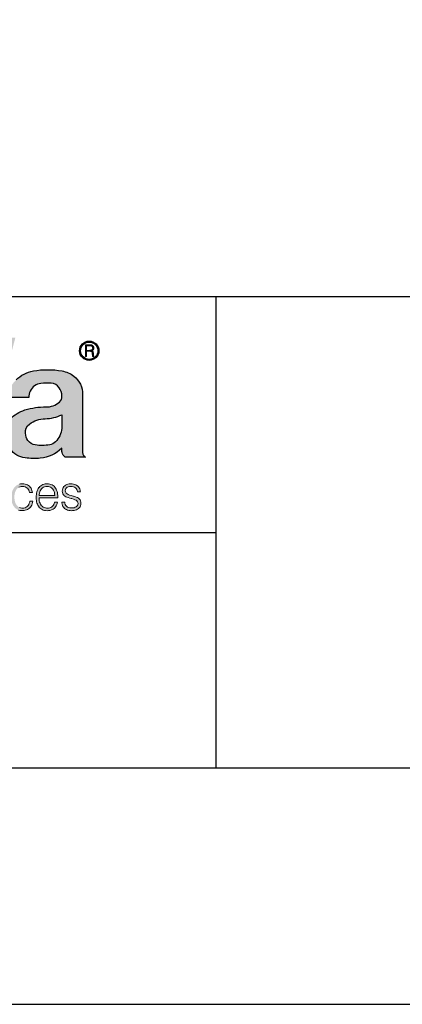
# Model space of a CAD drawing. Units: feet. Extents: x -2914 to 2108, y 9 to 143.
# Drawn here: x 232 to 233, y 9 to 11 of the extents above; entities that cross this region are included whole.
import ezdxf

# ---------------------------------------------------------------- set-up
doc = ezdxf.new("R2010")
doc.units = ezdxf.units.FT
doc.header["$MEASUREMENT"] = 0
doc.layers.get('0').update_dxf_attribs({"linetype": 'CONTINUOUS'})
doc.layers.get('DEFPOINTS').update_dxf_attribs({"linetype": 'CONTINUOUS'})
doc.layers.add('BOARDER', color=2, linetype='CONTINUOUS')
doc.layers.add('TITLEBLOCK', color=2, linetype='CONTINUOUS')
doc.layers.add('ReWa_Ocean_Sea_Blue', color=7, linetype='CONTINUOUS', true_color=0x88b5d8)

# ---------------------------------------------------------------- blocks, each defined once
blk = doc.blocks.new('ReWa_Logo')
at = {"layer": 'ReWa_Ocean_Sea_Blue'}
h = blk.add_hatch(color=256, dxfattribs=at)
h.dxf.hatch_style = 1
h.paths.add_polyline_path([(1.2091, 0.1591), (1.2577, 0.1591), (1.3249, 0.4127), (1.2758, 0.4127), (1.2336, 0.2286), (1.1829, 0.4127), (1.1411, 0.4127), (1.0969, 0.2286), (1.0479, 0.4127), (0.9988, 0.4127), (1.0668, 0.1591), (1.1157, 0.1591), (1.1622, 0.3343)])
h.paths.add_polyline_path([(1.3788, 0.3156, -0.052486), (1.4009, 0.3161, -0.225301), (1.4175, 0.3065, -0.153538), (1.4235, 0.289, -0.248717), (1.4167, 0.2747, -0.177002), (1.3898, 0.2658, 0.079787), (1.345, 0.2593, 0.123057), (1.3143, 0.2406, 0.218149), (1.3032, 0.2101, 0.123366), (1.3144, 0.1769, 0.226344), (1.3456, 0.1576, 0.046819), (1.3777, 0.1571, 0.184437), (1.4232, 0.1787, 0.079153), (1.424, 0.1692, 0.168765), (1.4306, 0.1591), (1.4736, 0.1591, -0.289393), (1.4673, 0.1688), (1.4673, 0.2918, 0.244763), (1.4486, 0.331, 0.12003), (1.4237, 0.342, 0.087382), (1.363, 0.3421, 0.157372), (1.3264, 0.3229, 0.187657), (1.3081, 0.2854), (1.3533, 0.2854, -0.109924), (1.3565, 0.2994, -0.255972)])
h.paths.add_polyline_path([(1.3887, 0.2408, 0.104832), (1.4232, 0.2492), (1.4232, 0.2203, -0.177876), (1.4096, 0.1918, -0.157339), (1.3977, 0.1855, -0.082132), (1.3669, 0.1852, -0.203399), (1.3516, 0.1946, -0.137386), (1.3461, 0.2101, -0.238345), (1.3546, 0.2295, -0.150733)], flags=16)
h = blk.add_hatch(color=256, dxfattribs=at)
h.dxf.hatch_style = 1
h.paths.add_polyline_path([(1.4608, 0.3848, 1), (1.5018, 0.3848, 1)])
h.paths.add_polyline_path([(1.4996, 0.3848, -1), (1.463, 0.3848, -1)], flags=16)
h.paths.add_polyline_path([(1.4338, 0.3661), (1.4438, 0.3661), (1.4438, 0.4036), (1.4338, 0.4036)], flags=9)
h = blk.add_hatch(color=256, dxfattribs=at)
h.dxf.hatch_style = 1
h.paths.add_polyline_path([(1.4879, 0.3783), (1.4883, 0.3747), (1.4883, 0.3743), (1.4884, 0.3738), (1.4884, 0.3734), (1.4885, 0.3733), (1.4886, 0.3728), (1.4888, 0.3724), (1.4913, 0.3724), (1.4913, 0.3724), (1.4906, 0.3739), (1.4905, 0.375), (1.4902, 0.3788), (1.4901, 0.3795), (1.4901, 0.3801), (1.49, 0.3807), (1.4899, 0.3812), (1.4898, 0.3817), (1.4897, 0.3821), (1.4895, 0.3825), (1.4894, 0.3828), (1.4893, 0.383), (1.4891, 0.3833), (1.4888, 0.3836), (1.4884, 0.3839), (1.488, 0.3842), (1.4876, 0.3844), (1.4871, 0.3846), (1.4875, 0.3848), (1.488, 0.385), (1.4884, 0.3852), (1.4888, 0.3855), (1.4892, 0.3858), (1.4895, 0.3861), (1.4898, 0.3865), (1.4901, 0.3869), (1.4902, 0.387), (1.4904, 0.3874), (1.4906, 0.3878), (1.4907, 0.3883), (1.4909, 0.3887), (1.491, 0.3892), (1.4911, 0.3897), (1.4911, 0.3902), (1.4911, 0.3907), (1.4911, 0.3908), (1.4911, 0.3913), (1.491, 0.3918), (1.491, 0.3923), (1.4908, 0.3928), (1.4907, 0.3932), (1.4905, 0.3937), (1.4903, 0.3941), (1.4901, 0.3944), (1.4899, 0.3948), (1.4896, 0.3952), (1.4892, 0.3955), (1.4889, 0.3958), (1.4885, 0.3961), (1.488, 0.3964), (1.4877, 0.3966), (1.4872, 0.3968), (1.4868, 0.3969), (1.4863, 0.397), (1.4858, 0.3972), (1.4856, 0.3972), (1.4852, 0.3972), (1.4849, 0.3973), (1.4844, 0.3973), (1.4839, 0.3973), (1.4834, 0.3974), (1.4828, 0.3974), (1.4822, 0.3974), (1.4816, 0.3974), (1.4732, 0.3974), (1.4732, 0.3724), (1.4755, 0.3724), (1.4755, 0.3836), (1.4845, 0.3836), (1.4867, 0.3829), (1.4874, 0.3815), (1.4878, 0.3796)])
h.paths.add_polyline_path([(1.4755, 0.3856), (1.4755, 0.3953), (1.482, 0.3953), (1.484, 0.3953), (1.4863, 0.395), (1.4881, 0.3935), (1.4888, 0.3915), (1.4887, 0.389), (1.4877, 0.3871), (1.4861, 0.3862), (1.4843, 0.3857), (1.4826, 0.3856)], flags=16)
h = blk.add_hatch(color=256, dxfattribs=at)
h.dxf.hatch_style = 1
h.paths.add_polyline_path([(0.8402, 0.1015), (0.834, 0.1015), (0.8205, 0.0562), (0.8086, 0.1015), (0.8018, 0.1015), (0.7896, 0.0562), (0.776, 0.1015), (0.7698, 0.1015), (0.7864, 0.0474), (0.7928, 0.0474), (0.8049, 0.0927), (0.8171, 0.0474), (0.8236, 0.0474)])
h.paths.add_polyline_path([(0.8597, 0.0959), (0.862, 0.0967), (0.8648, 0.0972), (0.8679, 0.0973), (0.8712, 0.0972), (0.8739, 0.0966), (0.8762, 0.0958), (0.8786, 0.0942), (0.8801, 0.0914), (0.8808, 0.0887), (0.8811, 0.085), (0.8803, 0.0827), (0.8788, 0.0811), (0.8765, 0.0798), (0.8723, 0.0786), (0.8714, 0.0785), (0.8685, 0.0783), (0.8651, 0.078), (0.8619, 0.0776), (0.8591, 0.0771), (0.8566, 0.0766), (0.8545, 0.0759), (0.8528, 0.0752), (0.8524, 0.0751), (0.8501, 0.0736), (0.8481, 0.0718), (0.8465, 0.0698), (0.8464, 0.0695), (0.8452, 0.0672), (0.8446, 0.0646), (0.8443, 0.0617), (0.8445, 0.0595), (0.845, 0.0568), (0.8459, 0.0544), (0.8473, 0.0522), (0.8491, 0.0503), (0.8494, 0.05), (0.8514, 0.0486), (0.8536, 0.0474), (0.8561, 0.0467), (0.8588, 0.0462), (0.8618, 0.046), (0.8619, 0.046), (0.8646, 0.0462), (0.8673, 0.0466), (0.8698, 0.0473), (0.8723, 0.0483), (0.8728, 0.0486), (0.8751, 0.0498), (0.8772, 0.0514), (0.8793, 0.0532), (0.8813, 0.0552), (0.8813, 0.0544), (0.8813, 0.0536), (0.8819, 0.0508), (0.8832, 0.0488), (0.8838, 0.0483), (0.8859, 0.0472), (0.8889, 0.0469), (0.8909, 0.047), (0.8932, 0.0474), (0.8932, 0.0521), (0.8905, 0.0519), (0.8876, 0.0529), (0.8872, 0.057), (0.8872, 0.0868), (0.887, 0.0898), (0.8864, 0.0925), (0.8854, 0.0949), (0.884, 0.0969), (0.8823, 0.0987), (0.8809, 0.0997), (0.8789, 0.1009), (0.8766, 0.1018), (0.8739, 0.1024), (0.8711, 0.1028), (0.8679, 0.1029), (0.8676, 0.1029), (0.8646, 0.1027), (0.8618, 0.1023), (0.8592, 0.1017), (0.8569, 0.1008), (0.8547, 0.0996), (0.8528, 0.0982), (0.8519, 0.0974), (0.8502, 0.0955), (0.8488, 0.0933), (0.8478, 0.0909), (0.8472, 0.0882), (0.847, 0.0854), (0.853, 0.0853), (0.8533, 0.0877), (0.854, 0.0903), (0.8553, 0.0925), (0.8573, 0.0946)])
h.paths.add_polyline_path([(0.8624, 0.0732), (0.8645, 0.0734), (0.8677, 0.0736), (0.8705, 0.0738), (0.8728, 0.074), (0.8747, 0.0743), (0.8758, 0.0745), (0.8786, 0.075), (0.8809, 0.0757), (0.8809, 0.0683), (0.8809, 0.0681), (0.8807, 0.0652), (0.8801, 0.0625), (0.8791, 0.0602), (0.8777, 0.058), (0.8756, 0.0557), (0.873, 0.0541), (0.8708, 0.053), (0.8683, 0.0523), (0.8655, 0.0518), (0.8616, 0.0516), (0.8582, 0.0522), (0.8559, 0.0531), (0.8537, 0.0546), (0.852, 0.0566), (0.851, 0.059), (0.8507, 0.0618), (0.8509, 0.0642), (0.8519, 0.0666), (0.8541, 0.0694), (0.857, 0.0712), (0.8595, 0.0723)], flags=16)
h.paths.add_polyline_path([(0.9095, 0.1015), (0.9095, 0.117), (0.9034, 0.117), (0.9034, 0.1015), (0.8962, 0.1015), (0.8962, 0.0964), (0.9034, 0.0964), (0.9034, 0.057), (0.9034, 0.0559), (0.9037, 0.0527), (0.9043, 0.0502), (0.9053, 0.0484), (0.9065, 0.0473), (0.9087, 0.0463), (0.9118, 0.046), (0.9125, 0.046), (0.9152, 0.0463), (0.9166, 0.0465), (0.9193, 0.0472), (0.9192, 0.0522), (0.9163, 0.0515), (0.9127, 0.0512), (0.9104, 0.0524), (0.9098, 0.0537), (0.9095, 0.057), (0.9095, 0.0964), (0.9193, 0.0964), (0.9193, 0.1015)])
h.paths.add_polyline_path([(0.9362, 0.0989), (0.9343, 0.0972), (0.9325, 0.0953), (0.9321, 0.0948), (0.9308, 0.0928), (0.9296, 0.0906), (0.9286, 0.0883), (0.9278, 0.0859), (0.9272, 0.0832), (0.9267, 0.0804), (0.9265, 0.0773), (0.9264, 0.0742), (0.9264, 0.0737), (0.9265, 0.0705), (0.9268, 0.0675), (0.9273, 0.0648), (0.928, 0.0621), (0.9288, 0.0597), (0.9299, 0.0574), (0.9311, 0.0553), (0.9325, 0.0534), (0.933, 0.0528), (0.9348, 0.051), (0.9368, 0.0495), (0.9389, 0.0482), (0.9413, 0.0472), (0.9438, 0.0465), (0.9465, 0.046), (0.9494, 0.0459), (0.9496, 0.0459), (0.9525, 0.0461), (0.9552, 0.0465), (0.9577, 0.0472), (0.9601, 0.0482), (0.9623, 0.0494), (0.9644, 0.0509), (0.9657, 0.0521), (0.9675, 0.0541), (0.9689, 0.0563), (0.97, 0.0587), (0.9708, 0.0613), (0.9713, 0.0641), (0.9652, 0.0641), (0.9645, 0.0612), (0.9634, 0.0587), (0.962, 0.0566), (0.96, 0.0545), (0.9576, 0.053), (0.9552, 0.052), (0.9526, 0.0515), (0.9492, 0.0512), (0.9458, 0.0517), (0.9434, 0.0525), (0.9411, 0.0536), (0.9391, 0.0552), (0.9371, 0.0574), (0.9356, 0.0596), (0.9345, 0.0618), (0.9337, 0.0643), (0.9331, 0.067), (0.9327, 0.0698), (0.9326, 0.0732), (0.9721, 0.0732), (0.9721, 0.0753), (0.972, 0.0784), (0.9717, 0.0814), (0.9712, 0.0842), (0.9706, 0.0869), (0.9698, 0.0894), (0.9687, 0.0916), (0.9675, 0.0937), (0.9661, 0.0956), (0.9659, 0.0959), (0.9642, 0.0978), (0.9622, 0.0993), (0.96, 0.1006), (0.9577, 0.1016), (0.9552, 0.1023), (0.9525, 0.1027), (0.9496, 0.1029), (0.9485, 0.1029), (0.9457, 0.1026), (0.9431, 0.1021), (0.9406, 0.1013), (0.9383, 0.1002)])
h.paths.add_polyline_path([(0.9397, 0.0942), (0.9418, 0.0956), (0.9441, 0.0966), (0.9467, 0.0972), (0.9495, 0.0974), (0.9522, 0.0973), (0.9547, 0.0966), (0.957, 0.0956), (0.9592, 0.0942), (0.9615, 0.0919), (0.9632, 0.0891), (0.9642, 0.0868), (0.965, 0.0842), (0.9655, 0.0813), (0.9657, 0.0782), (0.9327, 0.0783), (0.9328, 0.0801), (0.9333, 0.083), (0.934, 0.0856), (0.935, 0.0881), (0.9362, 0.0903), (0.9377, 0.0922), (0.9378, 0.0923)], flags=16)
h.paths.add_polyline_path([(0.9888, 0.092), (0.9888, 0.1015), (0.9829, 0.1015), (0.9829, 0.0474), (0.9892, 0.0474), (0.9892, 0.0786), (0.9895, 0.0823), (0.99, 0.085), (0.9908, 0.0875), (0.9919, 0.0897), (0.9932, 0.0915), (0.9932, 0.0916), (0.9949, 0.0933), (0.9969, 0.0946), (0.9993, 0.0956), (1.002, 0.0961), (1.0057, 0.0964), (1.0057, 0.1029), (1.0051, 0.1029), (1.0024, 0.1027), (0.9997, 0.1022), (0.9973, 0.1014), (0.9951, 0.1002), (0.9934, 0.0988), (0.9916, 0.0969), (0.9901, 0.0947)])
h.paths.add_polyline_path([(1.047, 0.092), (1.047, 0.1015), (1.0412, 0.1015), (1.0412, 0.0474), (1.0474, 0.0474), (1.0474, 0.0786), (1.0478, 0.0823), (1.0483, 0.085), (1.0491, 0.0875), (1.0501, 0.0897), (1.0514, 0.0915), (1.0515, 0.0916), (1.0532, 0.0933), (1.0552, 0.0946), (1.0576, 0.0956), (1.0602, 0.0961), (1.064, 0.0964), (1.064, 0.1029), (1.0633, 0.1029), (1.0607, 0.1027), (1.058, 0.1022), (1.0556, 0.1014), (1.0534, 0.1002), (1.0516, 0.0988), (1.0499, 0.0969), (1.0483, 0.0947)])
h.paths.add_polyline_path([(1.0759, 0.0953), (1.0755, 0.0948), (1.0741, 0.0928), (1.073, 0.0906), (1.072, 0.0883), (1.0712, 0.0859), (1.0706, 0.0832), (1.0701, 0.0804), (1.0698, 0.0773), (1.0697, 0.0742), (1.0697, 0.0737), (1.0699, 0.0705), (1.0702, 0.0675), (1.0707, 0.0648), (1.0713, 0.0621), (1.0722, 0.0597), (1.0732, 0.0574), (1.0744, 0.0553), (1.0758, 0.0534), (1.0763, 0.0528), (1.0781, 0.051), (1.0801, 0.0495), (1.0823, 0.0482), (1.0846, 0.0472), (1.0872, 0.0465), (1.0899, 0.046), (1.0927, 0.0459), (1.0929, 0.0459), (1.0958, 0.0461), (1.0985, 0.0465), (1.1011, 0.0472), (1.1034, 0.0482), (1.1057, 0.0494), (1.1077, 0.0509), (1.1091, 0.0521), (1.1108, 0.0541), (1.1122, 0.0563), (1.1134, 0.0587), (1.1142, 0.0613), (1.1147, 0.0641), (1.1086, 0.0641), (1.1079, 0.0612), (1.1068, 0.0587), (1.1053, 0.0566), (1.1034, 0.0546), (1.1009, 0.053), (1.0986, 0.052), (1.096, 0.0515), (1.0925, 0.0512), (1.0891, 0.0517), (1.0867, 0.0525), (1.0845, 0.0536), (1.0824, 0.0552), (1.0805, 0.0572), (1.079, 0.0596), (1.0779, 0.0618), (1.077, 0.0643), (1.0764, 0.067), (1.0761, 0.0698), (1.0759, 0.0732), (1.1154, 0.0732), (1.1154, 0.0753), (1.1153, 0.0784), (1.1151, 0.0814), (1.1146, 0.0842), (1.1139, 0.0869), (1.1131, 0.0894), (1.1121, 0.0916), (1.1109, 0.0937), (1.1095, 0.0956), (1.1093, 0.0959), (1.1075, 0.0978), (1.1055, 0.0993), (1.1034, 0.1006), (1.101, 0.1016), (1.0985, 0.1023), (1.0958, 0.1027), (1.0929, 0.1029), (1.0919, 0.1029), (1.0891, 0.1026), (1.0864, 0.1021), (1.084, 0.1013), (1.0817, 0.1002), (1.0796, 0.0989), (1.0776, 0.0972)])
h.paths.add_polyline_path([(1.0811, 0.0923), (1.083, 0.0942), (1.0852, 0.0956), (1.0875, 0.0966), (1.0901, 0.0972), (1.0928, 0.0974), (1.0955, 0.0973), (1.0981, 0.0966), (1.1004, 0.0956), (1.1025, 0.0942), (1.1048, 0.0919), (1.1065, 0.0891), (1.1075, 0.0868), (1.1083, 0.0842), (1.1088, 0.0813), (1.1091, 0.0782), (1.0761, 0.0783), (1.0762, 0.0801), (1.0766, 0.083), (1.0773, 0.0856), (1.0783, 0.0881), (1.0795, 0.0903), (1.0811, 0.0922)], flags=16)
h.paths.add_polyline_path([(1.1402, 0.0971), (1.1432, 0.0973), (1.146, 0.0972), (1.1487, 0.0966), (1.151, 0.0956), (1.1538, 0.0938), (1.1556, 0.091), (1.1566, 0.0885), (1.157, 0.0857), (1.1633, 0.0857), (1.1632, 0.0867), (1.1627, 0.0895), (1.1619, 0.0921), (1.1607, 0.0944), (1.1593, 0.0965), (1.1574, 0.0983), (1.1561, 0.0994), (1.154, 0.1007), (1.1516, 0.1016), (1.1491, 0.1023), (1.1463, 0.1028), (1.1433, 0.1029), (1.1424, 0.1029), (1.1395, 0.1026), (1.1368, 0.1021), (1.1344, 0.1012), (1.1322, 0.1), (1.1302, 0.0986), (1.1286, 0.097), (1.1271, 0.0949), (1.126, 0.0926), (1.1254, 0.09), (1.1251, 0.0872), (1.1253, 0.0845), (1.1261, 0.0819), (1.1273, 0.0797), (1.129, 0.0778), (1.1292, 0.0777), (1.1307, 0.0766), (1.1326, 0.0756), (1.1349, 0.0745), (1.1376, 0.0736), (1.1406, 0.0726), (1.1441, 0.0717), (1.1445, 0.0716), (1.1488, 0.0703), (1.1518, 0.0692), (1.1542, 0.0679), (1.157, 0.0657), (1.1582, 0.0633), (1.1585, 0.0613), (1.1579, 0.0584), (1.1566, 0.0562), (1.1546, 0.0543), (1.1524, 0.0531), (1.15, 0.0523), (1.1473, 0.0518), (1.1441, 0.0517), (1.1411, 0.0519), (1.1386, 0.0526), (1.1363, 0.0537), (1.1333, 0.056), (1.1314, 0.059), (1.1305, 0.0615), (1.1301, 0.0642), (1.124, 0.0642), (1.1241, 0.0625), (1.1246, 0.0598), (1.1254, 0.0572), (1.1265, 0.0549), (1.128, 0.0528), (1.1299, 0.0508), (1.1318, 0.0494), (1.1339, 0.0481), (1.1363, 0.0472), (1.1388, 0.0465), (1.1416, 0.046), (1.1445, 0.0459), (1.147, 0.046), (1.1499, 0.0463), (1.1525, 0.0469), (1.1549, 0.0478), (1.1571, 0.0489), (1.1591, 0.0502), (1.1609, 0.0519), (1.1626, 0.0539), (1.1637, 0.0562), (1.1644, 0.0587), (1.1647, 0.0614), (1.1644, 0.0642), (1.1638, 0.0668), (1.1627, 0.0691), (1.1611, 0.071), (1.1608, 0.0713), (1.1592, 0.0725), (1.1572, 0.0737), (1.1547, 0.0748), (1.1518, 0.0758), (1.1487, 0.0767), (1.1442, 0.0777), (1.1404, 0.079), (1.1376, 0.0802), (1.1341, 0.0822), (1.1317, 0.0853), (1.1313, 0.0881), (1.1317, 0.0905), (1.1327, 0.0928), (1.1349, 0.0951), (1.1377, 0.0965)])
h.paths.add_polyline_path([(1.2006, 0.1028), (1.1977, 0.1029), (1.196, 0.1028), (1.1931, 0.1026), (1.1905, 0.102), (1.188, 0.1012), (1.1857, 0.1002), (1.1836, 0.0988), (1.1816, 0.0973), (1.1799, 0.0955), (1.1794, 0.0949), (1.178, 0.0929), (1.1768, 0.0908), (1.1758, 0.0885), (1.175, 0.086), (1.1744, 0.0834), (1.1739, 0.0805), (1.1736, 0.0776), (1.1735, 0.0744), (1.1735, 0.0735), (1.1737, 0.0704), (1.174, 0.0674), (1.1745, 0.0646), (1.1752, 0.062), (1.1761, 0.0596), (1.1772, 0.0574), (1.1784, 0.0553), (1.1799, 0.0534), (1.1809, 0.0523), (1.1827, 0.0507), (1.1848, 0.0492), (1.187, 0.0481), (1.1894, 0.0472), (1.192, 0.0465), (1.1948, 0.0461), (1.1977, 0.046), (1.1996, 0.0461), (1.2024, 0.0464), (1.2051, 0.0469), (1.2076, 0.0477), (1.2099, 0.0488), (1.212, 0.0501), (1.2139, 0.0516), (1.2157, 0.0534), (1.2161, 0.0539), (1.2175, 0.0559), (1.2187, 0.058), (1.2197, 0.0603), (1.2205, 0.0627), (1.2212, 0.0654), (1.2217, 0.0682), (1.2219, 0.0712), (1.222, 0.0744), (1.222, 0.0754), (1.2219, 0.0785), (1.2215, 0.0815), (1.221, 0.0842), (1.2203, 0.0868), (1.2194, 0.0892), (1.2184, 0.0915), (1.2171, 0.0936), (1.2157, 0.0955), (1.2146, 0.0966), (1.2127, 0.0983), (1.2106, 0.0997), (1.2084, 0.1009), (1.206, 0.1017), (1.2034, 0.1024)])
h.paths.add_polyline_path([(1.1999, 0.0972), (1.2026, 0.0968), (1.205, 0.096), (1.2072, 0.0948), (1.2092, 0.0933), (1.2114, 0.0909), (1.213, 0.0881), (1.2139, 0.0858), (1.2147, 0.0833), (1.2152, 0.0806), (1.2155, 0.0776), (1.2156, 0.0744), (1.2156, 0.0724), (1.2153, 0.0693), (1.2149, 0.0665), (1.2142, 0.0639), (1.2134, 0.0615), (1.2123, 0.0593), (1.2104, 0.0566), (1.2078, 0.0543), (1.2056, 0.0531), (1.2032, 0.0522), (1.2006, 0.0516), (1.1977, 0.0515), (1.1956, 0.0516), (1.1929, 0.052), (1.1905, 0.0528), (1.1883, 0.054), (1.1863, 0.0556), (1.1841, 0.0579), (1.1826, 0.0607), (1.1816, 0.063), (1.1808, 0.0655), (1.1803, 0.0682), (1.1799, 0.0712), (1.1798, 0.0744), (1.1799, 0.0763), (1.1801, 0.0794), (1.1806, 0.0822), (1.1812, 0.0849), (1.1821, 0.0872), (1.1832, 0.0894), (1.1852, 0.0922), (1.1877, 0.0944), (1.1899, 0.0957), (1.1922, 0.0966), (1.1948, 0.0972), (1.1977, 0.0973)], flags=16)
h.paths.add_polyline_path([(1.2388, 0.1015), (1.2327, 0.1015), (1.2327, 0.0651), (1.2328, 0.0628), (1.2331, 0.0598), (1.2337, 0.0571), (1.2346, 0.0547), (1.2358, 0.0526), (1.2372, 0.0507), (1.2382, 0.0498), (1.2401, 0.0484), (1.2423, 0.0473), (1.2448, 0.0465), (1.2475, 0.0461), (1.2506, 0.0459), (1.2507, 0.0459), (1.2535, 0.0461), (1.2562, 0.0465), (1.2587, 0.0473), (1.2609, 0.0484), (1.263, 0.0498), (1.2649, 0.0515), (1.2667, 0.0536), (1.2683, 0.056), (1.2683, 0.0474), (1.2742, 0.0474), (1.2742, 0.1015), (1.2681, 0.1015), (1.2681, 0.0695), (1.2681, 0.0688), (1.2678, 0.0658), (1.2673, 0.0631), (1.2664, 0.0606), (1.2652, 0.0584), (1.2637, 0.0564), (1.2617, 0.0547), (1.2596, 0.0534), (1.2572, 0.0524), (1.2546, 0.0519), (1.2515, 0.0517), (1.2483, 0.0519), (1.2456, 0.0526), (1.2435, 0.0536), (1.2414, 0.0554), (1.2401, 0.0578), (1.2394, 0.0603), (1.2389, 0.0632), (1.2388, 0.0666)])
h.paths.add_polyline_path([(1.2938, 0.092), (1.2938, 0.1015), (1.2879, 0.1015), (1.2879, 0.0474), (1.2942, 0.0474), (1.2942, 0.0789), (1.2945, 0.0823), (1.2951, 0.085), (1.2958, 0.0875), (1.2969, 0.0897), (1.2982, 0.0915), (1.2982, 0.0916), (1.2999, 0.0933), (1.302, 0.0946), (1.3043, 0.0956), (1.307, 0.0961), (1.3108, 0.0964), (1.3108, 0.1029), (1.3101, 0.1029), (1.3074, 0.1027), (1.3048, 0.1022), (1.3023, 0.1014), (1.3002, 0.1002), (1.2984, 0.0988), (1.2966, 0.0969), (1.2951, 0.0947)])
h.paths.add_polyline_path([(1.318, 0.0857), (1.3173, 0.083), (1.3168, 0.0802), (1.3166, 0.0772), (1.3165, 0.0741), (1.3165, 0.0738), (1.3166, 0.0707), (1.3169, 0.0677), (1.3174, 0.0649), (1.3181, 0.0623), (1.3189, 0.0599), (1.32, 0.0576), (1.3213, 0.0555), (1.3227, 0.0536), (1.3232, 0.053), (1.325, 0.0511), (1.327, 0.0496), (1.3292, 0.0483), (1.3315, 0.0473), (1.334, 0.0466), (1.3367, 0.0461), (1.3396, 0.046), (1.3403, 0.046), (1.3432, 0.0462), (1.3459, 0.0467), (1.3484, 0.0475), (1.3507, 0.0485), (1.3528, 0.0498), (1.3548, 0.0514), (1.355, 0.0516), (1.3568, 0.0535), (1.3583, 0.0556), (1.3595, 0.0579), (1.3604, 0.0604), (1.3611, 0.0631), (1.3615, 0.0661), (1.3554, 0.0661), (1.3552, 0.0646), (1.3544, 0.0618), (1.3534, 0.0593), (1.352, 0.0572), (1.3501, 0.055), (1.3477, 0.0533), (1.3454, 0.0522), (1.3428, 0.0516), (1.3393, 0.0513), (1.3359, 0.0519), (1.3335, 0.0527), (1.3313, 0.0539), (1.3293, 0.0556), (1.3271, 0.058), (1.3255, 0.061), (1.3245, 0.0633), (1.3238, 0.0658), (1.3232, 0.0685), (1.3229, 0.0715), (1.3228, 0.0754), (1.323, 0.0792), (1.3235, 0.082), (1.3241, 0.0846), (1.325, 0.087), (1.3261, 0.0892), (1.3278, 0.0918), (1.3302, 0.0941), (1.3323, 0.0955), (1.3347, 0.0965), (1.3372, 0.0971), (1.3402, 0.0974), (1.3431, 0.0971), (1.3457, 0.0964), (1.348, 0.0953), (1.3501, 0.0938), (1.3502, 0.0937), (1.352, 0.0918), (1.3534, 0.0896), (1.3543, 0.0871), (1.3549, 0.0843), (1.3608, 0.0843), (1.3606, 0.0863), (1.36, 0.089), (1.3592, 0.0915), (1.358, 0.0938), (1.3564, 0.0959), (1.3546, 0.0978), (1.3526, 0.0993), (1.3504, 0.1006), (1.3481, 0.1016), (1.3456, 0.1023), (1.3429, 0.1027), (1.34, 0.1029), (1.3387, 0.1029), (1.336, 0.1026), (1.3333, 0.1021), (1.3309, 0.1012), (1.3286, 0.1002), (1.3265, 0.0988), (1.3246, 0.0971), (1.3228, 0.0952), (1.3223, 0.0946), (1.321, 0.0926), (1.3198, 0.0905), (1.3188, 0.0882)])
h.paths.add_polyline_path([(1.3788, 0.0989), (1.3769, 0.0972), (1.3751, 0.0953), (1.3747, 0.0948), (1.3733, 0.0928), (1.3722, 0.0906), (1.3712, 0.0883), (1.3704, 0.0859), (1.3697, 0.0832), (1.3693, 0.0804), (1.369, 0.0773), (1.369, 0.0742), (1.369, 0.0737), (1.3691, 0.0705), (1.3694, 0.0675), (1.3699, 0.0648), (1.3705, 0.0621), (1.3714, 0.0597), (1.3724, 0.0574), (1.3737, 0.0553), (1.3751, 0.0534), (1.3755, 0.0528), (1.3773, 0.051), (1.3793, 0.0495), (1.3815, 0.0482), (1.3838, 0.0472), (1.3864, 0.0465), (1.389, 0.046), (1.3919, 0.0459), (1.3921, 0.0459), (1.395, 0.0461), (1.3977, 0.0465), (1.4003, 0.0472), (1.4027, 0.0482), (1.4049, 0.0494), (1.4069, 0.0509), (1.4083, 0.0521), (1.41, 0.0541), (1.4114, 0.0563), (1.4126, 0.0587), (1.4134, 0.0613), (1.4139, 0.0641), (1.4078, 0.0641), (1.4071, 0.0612), (1.406, 0.0587), (1.4046, 0.0566), (1.4025, 0.0545), (1.4002, 0.053), (1.3978, 0.052), (1.3952, 0.0515), (1.3917, 0.0512), (1.3884, 0.0517), (1.3859, 0.0525), (1.3837, 0.0536), (1.3816, 0.0552), (1.3797, 0.0574), (1.3782, 0.0596), (1.3771, 0.0618), (1.3763, 0.0643), (1.3756, 0.067), (1.3753, 0.0698), (1.3751, 0.0732), (1.4146, 0.0732), (1.4146, 0.0753), (1.4145, 0.0784), (1.4142, 0.0814), (1.4138, 0.0842), (1.4132, 0.0869), (1.4123, 0.0894), (1.4113, 0.0916), (1.4101, 0.0937), (1.4087, 0.0956), (1.4085, 0.0959), (1.4067, 0.0978), (1.4048, 0.0993), (1.4026, 0.1006), (1.4003, 0.1016), (1.3977, 0.1023), (1.395, 0.1027), (1.3921, 0.1029), (1.3911, 0.1029), (1.3883, 0.1026), (1.3856, 0.1021), (1.3832, 0.1013), (1.3809, 0.1002)])
h.paths.add_polyline_path([(1.3823, 0.0942), (1.3844, 0.0956), (1.3867, 0.0966), (1.3893, 0.0972), (1.392, 0.0974), (1.3947, 0.0973), (1.3973, 0.0966), (1.3996, 0.0956), (1.4017, 0.0942), (1.4041, 0.0918), (1.4057, 0.0891), (1.4068, 0.0868), (1.4075, 0.0842), (1.408, 0.0813), (1.4083, 0.0782), (1.3752, 0.0783), (1.3754, 0.0801), (1.3758, 0.083), (1.3765, 0.0856), (1.3775, 0.0881), (1.3788, 0.0903), (1.3803, 0.0922), (1.3804, 0.0923)], flags=16)
h.paths.add_polyline_path([(1.4387, 0.1026), (1.4361, 0.1021), (1.4336, 0.1012), (1.4314, 0.1), (1.4294, 0.0986), (1.4278, 0.097), (1.4263, 0.0949), (1.4252, 0.0926), (1.4246, 0.09), (1.4243, 0.0872), (1.4246, 0.0845), (1.4253, 0.0819), (1.4265, 0.0797), (1.4282, 0.0778), (1.4284, 0.0777), (1.4299, 0.0766), (1.4318, 0.0756), (1.4341, 0.0745), (1.4368, 0.0736), (1.4399, 0.0726), (1.4434, 0.0717), (1.4437, 0.0716), (1.4481, 0.0703), (1.451, 0.0692), (1.4534, 0.0679), (1.4562, 0.0658), (1.4574, 0.0633), (1.4577, 0.0613), (1.4571, 0.0584), (1.4559, 0.0562), (1.4538, 0.0543), (1.4516, 0.0531), (1.4492, 0.0523), (1.4465, 0.0518), (1.4433, 0.0517), (1.4404, 0.0519), (1.4378, 0.0526), (1.4355, 0.0537), (1.4324, 0.056), (1.4306, 0.059), (1.4297, 0.0615), (1.4293, 0.0642), (1.4232, 0.0642), (1.4233, 0.0625), (1.4238, 0.0598), (1.4246, 0.0572), (1.4257, 0.0549), (1.4272, 0.0528), (1.429, 0.0509), (1.429, 0.0509), (1.431, 0.0494), (1.4331, 0.0481), (1.4355, 0.0472), (1.438, 0.0465), (1.4408, 0.046), (1.4438, 0.0459), (1.4462, 0.046), (1.4491, 0.0463), (1.4517, 0.0469), (1.4541, 0.0478), (1.4563, 0.0489), (1.4583, 0.0502), (1.4601, 0.0519), (1.4618, 0.0539), (1.4629, 0.0562), (1.4636, 0.0587), (1.4638, 0.0614), (1.4637, 0.0642), (1.463, 0.0668), (1.4619, 0.0691), (1.4603, 0.071), (1.4601, 0.0713), (1.4584, 0.0725), (1.4564, 0.0737), (1.4539, 0.0748), (1.4511, 0.0758), (1.4479, 0.0767), (1.4435, 0.0777), (1.4396, 0.079), (1.4368, 0.0802), (1.4334, 0.0822), (1.4309, 0.0853), (1.4306, 0.0881), (1.4309, 0.0905), (1.4319, 0.0928), (1.4341, 0.0951), (1.4369, 0.0965), (1.4395, 0.0971), (1.4424, 0.0973), (1.4453, 0.0972), (1.4479, 0.0966), (1.4502, 0.0956), (1.4529, 0.0938), (1.4549, 0.091), (1.4558, 0.0885), (1.4563, 0.0857), (1.4625, 0.0857), (1.4624, 0.0867), (1.4619, 0.0895), (1.4611, 0.0921), (1.4599, 0.0944), (1.4585, 0.0965), (1.4567, 0.0983), (1.4553, 0.0994), (1.4532, 0.1007), (1.4508, 0.1016), (1.4483, 0.1023), (1.4455, 0.1028), (1.4425, 0.1029), (1.4416, 0.1029)])
at = {"layer": 'ReWa_Ocean_Sea_Blue', "lineweight": 0}
for points in [[(1.4832, 0.3836), (1.4838, 0.3836), (1.4844, 0.3835), (1.4849, 0.3834), (1.4854, 0.3833), (1.4858, 0.3832), (1.4862, 0.383), (1.4865, 0.3829), (1.4867, 0.3826), (1.4868, 0.3825), (1.487, 0.3823), (1.4872, 0.382), (1.4873, 0.3816), (1.4875, 0.3812), (1.4876, 0.3807), (1.4877, 0.3802), (1.4878, 0.3796), (1.4879, 0.379), (1.4879, 0.3783), (1.4882, 0.375), (1.4882, 0.3749), (1.4883, 0.3743), (1.4884, 0.3738), (1.4884, 0.3734), (1.4885, 0.3733), (1.4886, 0.3728), (1.4888, 0.3724), (1.4913, 0.3724), (1.4913, 0.3727), (1.4913, 0.3728), (1.491, 0.3731), (1.4908, 0.3736), (1.4908, 0.3736), (1.4907, 0.374), (1.4906, 0.3745), (1.4905, 0.375), (1.4902, 0.3788), (1.4901, 0.3795), (1.4901, 0.3801), (1.49, 0.3807), (1.4899, 0.3812), (1.4898, 0.3817), (1.4897, 0.3821), (1.4895, 0.3825), (1.4894, 0.3828), (1.4893, 0.383), (1.4891, 0.3833), (1.4888, 0.3836), (1.4884, 0.3839), (1.488, 0.3842), (1.4876, 0.3844), (1.4871, 0.3846), (1.4875, 0.3848), (1.488, 0.385), (1.4884, 0.3852), (1.4888, 0.3855), (1.4892, 0.3858), (1.4895, 0.3861), (1.4898, 0.3865), (1.4901, 0.3869), (1.4902, 0.387), (1.4904, 0.3874), (1.4906, 0.3878), (1.4907, 0.3883), (1.4909, 0.3887), (1.491, 0.3892), (1.4911, 0.3897), (1.4911, 0.3902), (1.4911, 0.3907), (1.4911, 0.3908), (1.4911, 0.3913), (1.491, 0.3918), (1.491, 0.3923), (1.4908, 0.3928), (1.4907, 0.3932), (1.4905, 0.3937), (1.4903, 0.3941), (1.4901, 0.3944), (1.4899, 0.3948), (1.4896, 0.3952), (1.4892, 0.3955), (1.4889, 0.3958), (1.4885, 0.3961), (1.488, 0.3964), (1.4877, 0.3966), (1.4872, 0.3968), (1.4868, 0.3969), (1.4863, 0.397), (1.4858, 0.3972), (1.4856, 0.3972), (1.4852, 0.3972), (1.4849, 0.3973), (1.4844, 0.3973), (1.4839, 0.3973), (1.4834, 0.3974), (1.4828, 0.3974), (1.4822, 0.3974), (1.4816, 0.3974), (1.4732, 0.3974), (1.4732, 0.3724), (1.4755, 0.3724), (1.4755, 0.3836), (1.4828, 0.3836)], [(1.4824, 0.3953), (1.483, 0.3953), (1.4835, 0.3953), (1.484, 0.3953), (1.4845, 0.3952), (1.4849, 0.3952), (1.4852, 0.3951), (1.4856, 0.3951), (1.486, 0.3949), (1.4865, 0.3947), (1.4869, 0.3945), (1.487, 0.3944), (1.4874, 0.394), (1.4877, 0.3937), (1.488, 0.3933), (1.4883, 0.3929), (1.4884, 0.3926), (1.4885, 0.3921), (1.4886, 0.3917), (1.4887, 0.3912), (1.4887, 0.3907), (1.4887, 0.3907), (1.4887, 0.3901), (1.4887, 0.3895), (1.4886, 0.3891), (1.4884, 0.3886), (1.4883, 0.3882), (1.4881, 0.3878), (1.4878, 0.3874), (1.4875, 0.3871), (1.4872, 0.3868), (1.4869, 0.3866), (1.4866, 0.3864), (1.4863, 0.3863), (1.4859, 0.3861), (1.4854, 0.386), (1.485, 0.3859), (1.4845, 0.3858), (1.484, 0.3857), (1.4834, 0.3857), (1.4828, 0.3856), (1.4822, 0.3856), (1.4755, 0.3856), (1.4755, 0.3953), (1.482, 0.3953)], [(1.4078, 0.0641), (1.4077, 0.0639), (1.4071, 0.0612), (1.406, 0.0587), (1.4046, 0.0566), (1.4027, 0.0547), (1.4023, 0.0544), (1.4002, 0.053), (1.3978, 0.052), (1.3952, 0.0515), (1.3923, 0.0513), (1.391, 0.0513), (1.3884, 0.0517), (1.3859, 0.0525), (1.3837, 0.0536), (1.3816, 0.0552), (1.3798, 0.0572), (1.3795, 0.0575), (1.3782, 0.0596), (1.3771, 0.0618), (1.3763, 0.0643), (1.3756, 0.067), (1.3753, 0.0698), (1.3751, 0.073), (1.3751, 0.0732), (1.4146, 0.0732), (1.4146, 0.0753), (1.4145, 0.0784), (1.4142, 0.0814), (1.4138, 0.0842), (1.4132, 0.0869), (1.4123, 0.0894), (1.4113, 0.0916), (1.4101, 0.0937), (1.4087, 0.0956), (1.4085, 0.0959), (1.4067, 0.0978), (1.4048, 0.0993), (1.4026, 0.1006), (1.4003, 0.1016), (1.3977, 0.1023), (1.395, 0.1027), (1.3921, 0.1029), (1.3911, 0.1029), (1.3883, 0.1026), (1.3856, 0.1021), (1.3832, 0.1013), (1.3809, 0.1002), (1.3788, 0.0989), (1.3769, 0.0972), (1.3751, 0.0953), (1.3747, 0.0948), (1.3733, 0.0928), (1.3722, 0.0906), (1.3712, 0.0883), (1.3704, 0.0859), (1.3697, 0.0832), (1.3693, 0.0804), (1.369, 0.0773), (1.369, 0.0742), (1.369, 0.0737), (1.3691, 0.0705), (1.3694, 0.0675), (1.3699, 0.0648), (1.3705, 0.0621), (1.3714, 0.0597), (1.3724, 0.0574), (1.3737, 0.0553), (1.3751, 0.0534), (1.3755, 0.0528), (1.3773, 0.051), (1.3793, 0.0495), (1.3815, 0.0482), (1.3838, 0.0472), (1.3864, 0.0465), (1.389, 0.046), (1.3919, 0.0459), (1.3921, 0.0459), (1.395, 0.0461), (1.3977, 0.0465), (1.4003, 0.0472), (1.4027, 0.0482), (1.4049, 0.0494), (1.4069, 0.0509), (1.4083, 0.0521), (1.41, 0.0541), (1.4114, 0.0563), (1.4126, 0.0587), (1.4134, 0.0613), (1.4139, 0.0641)], [(1.3947, 0.0973), (1.3973, 0.0966), (1.3996, 0.0956), (1.4017, 0.0942), (1.4036, 0.0923), (1.4045, 0.0912), (1.4057, 0.0891), (1.4068, 0.0868), (1.4075, 0.0842), (1.408, 0.0813), (1.4083, 0.0782), (1.3752, 0.0783), (1.3754, 0.0801), (1.3758, 0.083), (1.3765, 0.0856), (1.3775, 0.0881), (1.3788, 0.0903), (1.3803, 0.0922), (1.3804, 0.0923), (1.3823, 0.0942), (1.3844, 0.0956), (1.3867, 0.0966), (1.3893, 0.0972), (1.392, 0.0974)], [(1.4232, 0.0642), (1.4233, 0.0625), (1.4238, 0.0598), (1.4246, 0.0572), (1.4257, 0.0549), (1.4272, 0.0528), (1.429, 0.0509), (1.429, 0.0509), (1.431, 0.0494), (1.4331, 0.0481), (1.4355, 0.0472), (1.438, 0.0465), (1.4408, 0.046), (1.4438, 0.0459), (1.4462, 0.046), (1.4491, 0.0463), (1.4517, 0.0469), (1.4541, 0.0478), (1.4563, 0.0489), (1.4583, 0.0502), (1.4601, 0.0519), (1.4618, 0.0539), (1.4629, 0.0562), (1.4636, 0.0587), (1.4638, 0.0614), (1.4637, 0.0642), (1.463, 0.0668), (1.4619, 0.0691), (1.4603, 0.071), (1.4601, 0.0713), (1.4584, 0.0725), (1.4564, 0.0737), (1.4539, 0.0748), (1.4511, 0.0758), (1.4478, 0.0767), (1.4476, 0.0767), (1.4449, 0.0774), (1.4428, 0.0779), (1.4396, 0.079), (1.4368, 0.0802), (1.4346, 0.0815), (1.4328, 0.0829), (1.4315, 0.0845), (1.4308, 0.0862), (1.4306, 0.0881), (1.4309, 0.0905), (1.4319, 0.0928), (1.4338, 0.0948), (1.4347, 0.0954), (1.4369, 0.0965), (1.4395, 0.0971), (1.4424, 0.0973), (1.4453, 0.0972), (1.4479, 0.0966), (1.4502, 0.0956), (1.4522, 0.0943), (1.4534, 0.0931), (1.4549, 0.091), (1.4558, 0.0885), (1.4563, 0.0857), (1.4625, 0.0857), (1.4624, 0.0867), (1.4619, 0.0895), (1.4611, 0.0921), (1.4599, 0.0944), (1.4585, 0.0965), (1.4567, 0.0983), (1.4553, 0.0994), (1.4532, 0.1007), (1.4508, 0.1016), (1.4483, 0.1023), (1.4455, 0.1028), (1.4425, 0.1029), (1.4416, 0.1029), (1.4387, 0.1026), (1.4361, 0.1021), (1.4336, 0.1012), (1.4314, 0.1), (1.4294, 0.0986), (1.4278, 0.097), (1.4263, 0.0949), (1.4252, 0.0926), (1.4246, 0.09), (1.4243, 0.0872), (1.4246, 0.0845), (1.4253, 0.0819), (1.4265, 0.0797), (1.4282, 0.0778), (1.4284, 0.0777), (1.4299, 0.0766), (1.4318, 0.0756), (1.4341, 0.0745), (1.4368, 0.0736), (1.4399, 0.0726), (1.4434, 0.0717), (1.4436, 0.0716), (1.4446, 0.0714), (1.4481, 0.0703), (1.451, 0.0692), (1.4534, 0.0679), (1.4553, 0.0665), (1.4566, 0.065), (1.4574, 0.0633), (1.4577, 0.0616), (1.4576, 0.061), (1.4571, 0.0584), (1.4559, 0.0562), (1.4539, 0.0544), (1.4537, 0.0542), (1.4516, 0.0531), (1.4492, 0.0523), (1.4465, 0.0518), (1.4435, 0.0517), (1.4432, 0.0517), (1.4404, 0.0519), (1.4378, 0.0526), (1.4355, 0.0537), (1.4335, 0.0552), (1.4319, 0.0568), (1.4306, 0.059), (1.4297, 0.0615), (1.4293, 0.0642)]]:
    blk.add_lwpolyline(points, close=True, dxfattribs=at)
at = {"layer": 'ReWa_Ocean_Sea_Blue'}
for points in [[(1.3143, 0.2406, -0.123057), (1.345, 0.2593, -0.079787), (1.3898, 0.2658, 0.188261), (1.4181, 0.2759, 0.220476), (1.4235, 0.289, 0.153538), (1.4175, 0.3065, 0.225301), (1.4009, 0.3161, 0.052486), (1.3788, 0.3156, 0.255972), (1.3565, 0.2994, 0.109924), (1.3533, 0.2854), (1.3081, 0.2854, -0.187657)], [(1.3264, 0.3229, -0.157372), (1.363, 0.3421, -0.087382), (1.4237, 0.342, -0.12003), (1.4486, 0.331, -0.244763), (1.4673, 0.2918), (1.4673, 0.1691, 0.29648), (1.4736, 0.1591), (1.4306, 0.1591, -0.168765), (1.424, 0.1692, -0.079153), (1.4232, 0.1787, -0.184437), (1.3777, 0.1571, -0.046819), (1.3456, 0.1576, -0.226344), (1.3144, 0.1769, -0.123366)]]:
    blk.add_lwpolyline(points, format="xyb", dxfattribs=at)
blk.add_lwpolyline([(1.3546, 0.2295, -0.147617), (1.3879, 0.2407, 0.107023), (1.4232, 0.2492), (1.4232, 0.2203, -0.177876), (1.4096, 0.1918, -0.157339), (1.3977, 0.1855, -0.082132), (1.3669, 0.1852, -0.203399), (1.3516, 0.1946, -0.137386), (1.3461, 0.2101, -0.238345)], format="xyb", close=True, dxfattribs=at)
at = {"layer": 'ReWa_Ocean_Sea_Blue', "lineweight": 0}
for points in [[(1.3323, 0.0955), (1.3347, 0.0965), (1.3372, 0.0971), (1.34, 0.0973), (1.3403, 0.0973), (1.3431, 0.0971), (1.3457, 0.0964), (1.348, 0.0953), (1.3501, 0.0938), (1.3502, 0.0937), (1.352, 0.0918), (1.3534, 0.0896), (1.3543, 0.0871), (1.3549, 0.0843), (1.3608, 0.0843), (1.3606, 0.0863), (1.36, 0.089), (1.3592, 0.0915), (1.358, 0.0938), (1.3564, 0.0959), (1.3546, 0.0978), (1.3526, 0.0993), (1.3504, 0.1006), (1.3481, 0.1016), (1.3456, 0.1023), (1.3429, 0.1027), (1.34, 0.1029), (1.3387, 0.1029), (1.336, 0.1026), (1.3333, 0.1021)], [(1.3315, 0.0473), (1.334, 0.0466), (1.3367, 0.0461), (1.3396, 0.046), (1.3403, 0.046), (1.3432, 0.0462), (1.3459, 0.0467), (1.3484, 0.0475), (1.3507, 0.0485), (1.3528, 0.0498), (1.3548, 0.0514), (1.355, 0.0516), (1.3568, 0.0535), (1.3583, 0.0556), (1.3595, 0.0579), (1.3604, 0.0604), (1.3611, 0.0631), (1.3615, 0.0661), (1.3554, 0.0661), (1.3552, 0.0646), (1.3544, 0.0618), (1.3534, 0.0593), (1.352, 0.0572), (1.3503, 0.0553), (1.3498, 0.0548), (1.3477, 0.0533), (1.3454, 0.0522), (1.3428, 0.0516), (1.3401, 0.0514), (1.3385, 0.0514), (1.3359, 0.0519), (1.3335, 0.0527)]]:
    blk.add_lwpolyline(points, dxfattribs=at)
at = {"layer": 'ReWa_Ocean_Sea_Blue'}
for radius in [0.0205, 0.0183]:
    blk.add_circle((1.4813, 0.3848), radius, dxfattribs=at)
blk = doc.blocks.new('ReWa_8x11_TTLB')
at = {"layer": 'BOARDER'}
blk.add_lwpolyline([(1.333335, 10.333334), (7.333335, 10.333334, -0.41421356), (7.833335, 9.833334), (7.833335, 0.833334, -0.41421356), (7.333335, 0.333334), (1.333335, 0.333334, -0.41421356), (0.833335, 0.833334), (0.833335, 9.833334, -0.41421356)], format="xyb", close=True, dxfattribs=at)
at = {"layer": 'DEFPOINTS'}
blk.add_lwpolyline([(8.333335, -0.166666), (8.333335, 10.833334), (-0.166665, 10.833334), (-0.166665, -0.166666)], close=True, dxfattribs=at)
at = {"layer": 'TITLEBLOCK'}
for p, q in [((1.333335, 1.333334), (7.833335, 1.333334)), ((2.583335, 0.333334), (2.583335, 1.333334)), ((0.833335, 0.833334), (2.583335, 0.833334))]:
    blk.add_line(p, q, dxfattribs=at)
blk.add_blockref('ReWa_Logo', (0.833335, 0.833334))

msp = doc.modelspace()

# ---------------------------------------------------------------- block references
msp.add_blockref('ReWa_8x11_TTLB', (229.67178325, 8.82845056))

doc.saveas('drawing.dxf')
